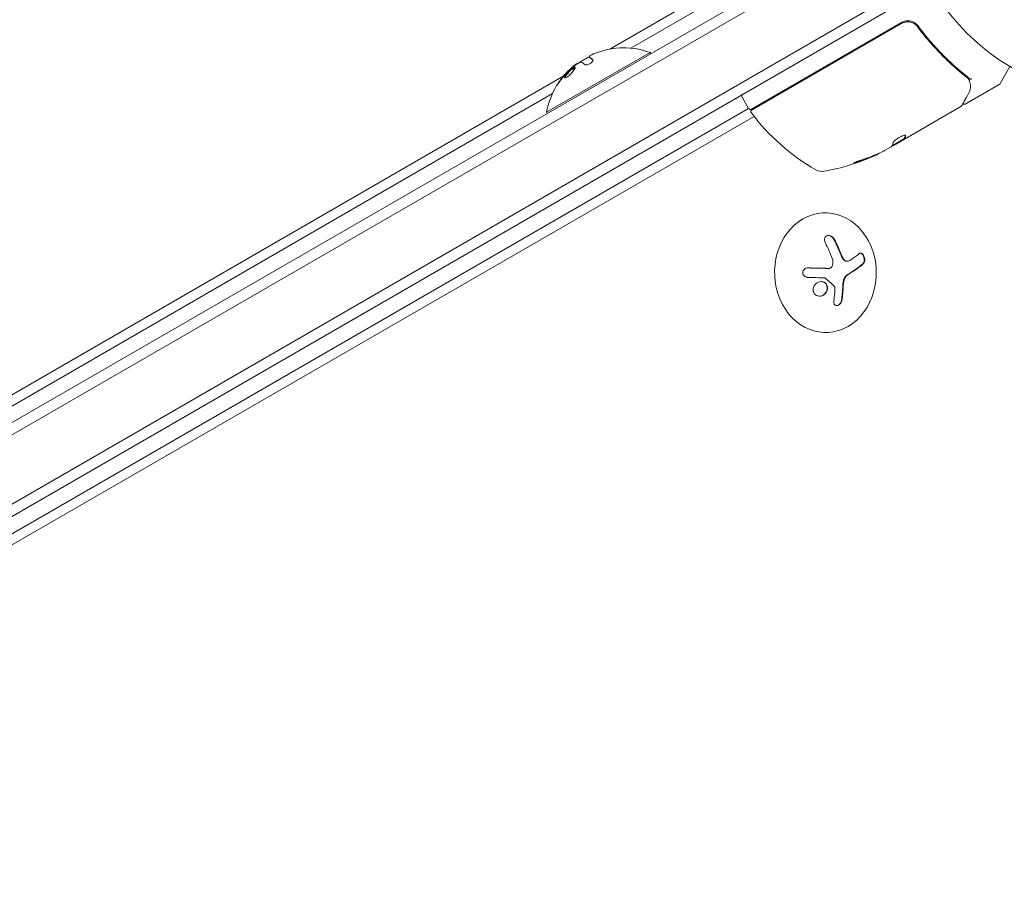
# Model space of a CAD drawing. Units: millimetres. Extents: x -4919 to 6796, y -6325 to 8633.
# Drawn here: x 678 to 908, y 1385 to 1589 of the extents above; entities that cross this region are included whole.
import ezdxf

# ---------------------------------------------------------------- set-up
doc = ezdxf.new("R2010")
doc.units = ezdxf.units.MM
doc.header["$LTSCALE"] = 20
doc.layers.add('2d', color=230, linetype='Continuous')

msp = doc.modelspace()

# ---------------------------------------------------------------- linework, layer by layer
at = {"layer": '2d', "lineweight": 0}
for p, q in [((37.25, 1122.56), (883.29, 1611.02)), ((37.43, 1125.55), (880.61, 1612.36)), ((44.6, 1110.64), (889.94, 1598.69)), ((891.14, 1596.5), (45.9, 1108.5)), ((816.1, 1581.71), (840.46, 1595.8)), ((820.98, 1581.92), (841.02, 1593.51)), ((849.19, 1567.66), (884.29, 1587.93)), ((884.24, 1587.67), (849.34, 1567.52)), ((887.57, 1587.75), (887.33, 1587.61)), ((888.72, 1586.09), (887.97, 1587.4)), ((825.52, 1580.91), (801.27, 1566.91)), ((825.67, 1580.64), (825.52, 1580.91)), ((808.62, 1578.37), (808.64, 1578.33)), ((811.24, 1579.92), (811.24, 1579.92)), ((811.24, 1579.92), (811.34, 1579.75)), ((909.68, 1577.61), (907.37, 1573.62)), ((106.46, 1171.4), (805.31, 1575.48)), ((109.9, 1170.78), (802.66, 1571.33)), ((899.25, 1568.85), (907.19, 1573.44)), ((848.51, 1567.84), (847.01, 1570.44)), ((848.52, 1567.82), (122.96, 1148.92)), ((801.43, 1566.64), (801.27, 1566.91)), ((898.21, 1568.25), (882.61, 1559.24)), ((849.82, 1565.96), (124.9, 1147.43)), ((882.1, 1559.06), (884.9, 1560.68)), ((884.9, 1560.68), (884.95, 1560.59)), ((880.37, 1557.95), (881.74, 1558.74)), ((866.21, 1543.4), (866.39, 1543.4)), ((871.6, 1532.09), (871.5, 1532.09)), ((867.29, 1530.4), (867.19, 1530.4)), ((866.43, 1515.4), (866.68, 1515.4))]:
    msp.add_line(p, q, dxfattribs=at)
msp.add_circle((937.04, 1623), 53, dxfattribs=at)
for centre, radius, start, end in [((885.79, 1585.33), 3, 89.8619, 120), ((819.31, 1563.67), 18.33, 70.1905, 110.5645), ((819.41, 1563.5), 18.33, 116.4445, 126.4666), ((819.41, 1563.5), 18.33, 131.192, 131.1968), ((819.41, 1563.5), 18.33, 137.795, 137.7982), ((906.94, 1573.87), 0.5, 300, 330), ((819.31, 1563.67), 18.33, 148.8155, 169.8095), ((847.44, 1570.69), 0.5, 120, 210), ((848.94, 1568.09), 0.5, 210, 300), ((849.59, 1567.09), 0.5, 120, 216.9217), ((889.17, 1596.82), 50, 216.9217, 240.1017), ((857.46, 1602.34), 50, 280.1478, 294.4225), ((857.46, 1602.34), 49.9, 294.4113, 294.7848), ((865.74, 1556.08), 3, 240.1017, 280.1478)]:
    msp.add_arc(centre, radius, start, end, dxfattribs=at)
at = {"layer": '2d', "lineweight": 0, "extrusion": (0, 0, -1)}
for centre, major_axis, ratio, start_param, end_param in [((819.9, 1564.01), (-9.14, 15.82), 0.879649, 0.100405, 0.145157), ((818.05, 1562.94), (-9.13, 15.82), 0.113744, 0.201333, 0.370784), ((857.74, 1602.5), (25, -43.3), 0.886633, 0.070459, 0.189049), ((856.61, 1601.85), (25, -43.29), 0.156437, -0.125467, -0.082209), ((856.6, 1601.85), (24.93, -43.18), 0.882523, 0.093508, 0.189458), ((854.06, 1600.38), (24.85, -43.05), 0.438198, 0.042852, 0.04666), ((859.59, 1529.08), (6.24, -17.21), 0.505384, -1.819767, -1.59787), ((859.84, 1530.43), (-16.87, -7.07), 0.22767, -2.507739, -2.329724), ((859.06, 1529.23), (1.58, -18.2), 0.526201, -1.329323, -1.159872)]:
    msp.add_ellipse(centre, major_axis=major_axis, ratio=ratio, start_param=start_param, end_param=end_param, dxfattribs=at)
at = {"layer": '2d', "lineweight": 0}
for centre, major_axis, ratio, start_param, end_param in [((854.06, 1600.38), (24.9, -43.14), 0.438198, -0.046566, 0.01654), ((856.6, 1601.85), (24.98, -43.26), 0.882523, -0.189074, -0.09332), ((866.53, 1529.4), (-0.15, 14), 0.849675, -2.695149, 3.588036), ((860.73, 1528.05), (16.85, 7.06), 0.22767, -0.960077, -0.633479), ((860.84, 1528.05), (16.85, 7.06), 0.22767, -0.960077, -0.633479)]:
    msp.add_ellipse(centre, major_axis=major_axis, ratio=ratio, start_param=start_param, end_param=end_param, dxfattribs=at)
for points, knots in [([(884.24, 1587.67), (884.4, 1587.76), (884.57, 1587.83), (884.91, 1587.96), (885.09, 1588), (885.45, 1588.06), (885.63, 1588.07), (885.99, 1588.06), (886.18, 1588.04), (886.53, 1587.97), (886.71, 1587.91), (887.04, 1587.78), (887.21, 1587.69), (887.51, 1587.49), (887.66, 1587.38), (887.92, 1587.14), (888.04, 1587), (888.15, 1586.85)], [0, 0, 0, 0, 0.000545599, 0.000545599, 0.001091197, 0.001091197, 0.001636796, 0.001636796, 0.002182395, 0.002182395, 0.002727993, 0.002727993, 0.003273592, 0.003273592, 0.003819191, 0.003819191, 0.00436479, 0.00436479, 0.00436479, 0.00436479]), ([(888.21, 1587.11), (888.07, 1587.3), (887.92, 1587.47), (887.56, 1587.77), (887.36, 1587.9), (886.95, 1588.11), (886.73, 1588.19), (886.27, 1588.3), (886.04, 1588.33), (885.8, 1588.33)], [0, 0, 0, 0, 0.000703979, 0.000703979, 0.001407958, 0.001407958, 0.002111937, 0.002111937, 0.002815916, 0.002815916, 0.002815916, 0.002815916]), ([(887.57, 1587.44), (887.59, 1587.43), (887.6, 1587.42), (887.62, 1587.41), (887.62, 1587.4), (887.63, 1587.4), (887.64, 1587.39), (887.64, 1587.39), (887.65, 1587.39), (887.65, 1587.38), (887.65, 1587.38), (887.65, 1587.38)], [0, 0, 0, 0, 0.1618259, 0.1618259, 0.2225061, 0.2225061, 0.268016, 0.268016, 0.2850821, 0.2850821, 0.3002177, 0.3002177, 0.3002177, 0.3002177]), ([(888.09, 1586.94), (888.09, 1586.94), (888.09, 1586.94), (888.09, 1586.94), (888.09, 1586.94), (888.09, 1586.94), (888.09, 1586.93), (888.1, 1586.92), (888.11, 1586.91), (888.12, 1586.89), (888.12, 1586.89), (888.12, 1586.89), (888.12, 1586.89), (888.12, 1586.89), (888.12, 1586.89), (888.13, 1586.88), (888.13, 1586.88), (888.14, 1586.87), (888.15, 1586.86), (888.15, 1586.85)], [0, 0, 0, 0, 0.0001953, 0.0001953, 0.0006348, 0.0006348, 0.0193854, 0.0193854, 0.0693975, 0.0693975, 0.0756475, 0.0756475, 0.07721, 0.07721, 0.0816046, 0.0816046, 0.1050432, 0.1050432, 0.136296, 0.136296, 0.136296, 0.136296]), ([(888.15, 1586.85), (889.86, 1584.54), (891.68, 1582.42), (894.53, 1579.51), (895.5, 1578.58), (896.99, 1577.25), (897.49, 1576.81), (898.5, 1575.97), (899.01, 1575.56), (899.52, 1575.16)], [0, 0, 0, 0, 0.00862215, 0.00862215, 0.01293323, 0.01293323, 0.01508877, 0.01508877, 0.0172443, 0.0172443, 0.0172443, 0.0172443]), ([(899.69, 1575.28), (897.63, 1576.89), (895.63, 1578.67), (892.75, 1581.62), (891.81, 1582.65), (890.43, 1584.27), (889.97, 1584.82), (889.08, 1585.95), (888.64, 1586.52), (888.21, 1587.11)], [0, 0, 0, 0, 0.00868962, 0.00868962, 0.01303444, 0.01303444, 0.01520684, 0.01520684, 0.01737925, 0.01737925, 0.01737925, 0.01737925]), ([(808.47, 1578.36), (808.43, 1578.35), (808.38, 1578.32), (808.32, 1578.28), (808.26, 1578.24), (808.18, 1578.19), (808.1, 1578.14), (808.02, 1578.08), (807.93, 1578.01), (807.84, 1577.94), (807.78, 1577.89), (807.71, 1577.84), (807.65, 1577.78)], [0, 0, 0, 0, 0.26951, 0.26951, 0.26951, 0.539189, 0.539189, 0.539189, 0.809594, 0.809594, 0.809594, 1, 1, 1, 1]), ([(809.21, 1578.61), (809.25, 1578.63), (809.29, 1578.65), (809.32, 1578.66), (809.35, 1578.67), (809.37, 1578.67), (809.39, 1578.67), (809.4, 1578.67), (809.4, 1578.67), (809.4, 1578.67)], [0, 0, 0, 0, 0.444984, 0.444984, 0.444984, 0.890124, 0.890124, 0.890124, 1, 1, 1, 1]), ([(810.19, 1578.06), (810.23, 1578.03), (810.29, 1578), (810.36, 1577.99), (810.44, 1577.98), (810.53, 1577.98), (810.64, 1578), (810.74, 1578.01), (810.86, 1578.04), (810.98, 1578.09), (811.09, 1578.13), (811.2, 1578.18), (811.31, 1578.24), (811.42, 1578.29), (811.52, 1578.35), (811.61, 1578.42), (811.7, 1578.48), (811.79, 1578.55), (811.86, 1578.62), (811.93, 1578.69), (811.99, 1578.76), (812.04, 1578.82), (812.08, 1578.89), (812.11, 1578.96), (812.13, 1579.01), (812.14, 1579.07), (812.14, 1579.13), (812.11, 1579.17), (812.1, 1579.18), (812.09, 1579.19), (812.08, 1579.2)], [0, 0, 0, 0, 0.117688, 0.117688, 0.117688, 0.23572, 0.23572, 0.23572, 0.348983, 0.348983, 0.348983, 0.453941, 0.453941, 0.453941, 0.55245, 0.55245, 0.55245, 0.649106, 0.649106, 0.649106, 0.748614, 0.748614, 0.748614, 0.85433, 0.85433, 0.85433, 0.967387, 0.967387, 0.967387, 1, 1, 1, 1]), ([(811.39, 1579.7), (811.37, 1579.71), (811.36, 1579.72), (811.35, 1579.73), (811.34, 1579.74), (811.34, 1579.75), (811.34, 1579.75), (811.34, 1579.75)], [0, 0, 0, 0, 0.2166442, 0.2166442, 0.4332885, 0.4332885, 0.433563, 0.433563, 0.433563, 0.433563]), ([(812.13, 1579.08), (812.11, 1579.11), (812.09, 1579.13), (812.04, 1579.17), (812.01, 1579.2), (811.98, 1579.23), (811.97, 1579.24), (811.96, 1579.25), (811.96, 1579.25), (811.93, 1579.28), (811.91, 1579.3), (811.88, 1579.33), (811.86, 1579.34), (811.85, 1579.35), (811.85, 1579.35), (811.83, 1579.37), (811.8, 1579.4), (811.77, 1579.42), (811.76, 1579.43), (811.75, 1579.44), (811.75, 1579.44), (811.73, 1579.46), (811.7, 1579.48), (811.67, 1579.51), (811.66, 1579.51), (811.65, 1579.52), (811.65, 1579.52), (811.63, 1579.54), (811.61, 1579.56), (811.58, 1579.58), (811.57, 1579.59), (811.56, 1579.59), (811.56, 1579.59), (811.54, 1579.61), (811.52, 1579.62), (811.49, 1579.64), (811.48, 1579.65), (811.47, 1579.65), (811.47, 1579.65), (811.47, 1579.65), (811.44, 1579.67), (811.41, 1579.69), (811.39, 1579.7)], [0.0494606, 0.0494606, 0.0494606, 0.0494606, 0.125, 0.125, 0.1875, 0.21875, 0.234375, 0.234375, 0.25, 0.25, 0.3125, 0.34375, 0.359375, 0.359375, 0.375, 0.375, 0.4375, 0.46875, 0.484375, 0.484375, 0.5, 0.5, 0.5625, 0.59375, 0.609375, 0.609375, 0.625, 0.625, 0.6875, 0.71875, 0.734375, 0.734375, 0.75, 0.75, 0.8125, 0.84375, 0.859375, 0.8671875, 0.8671875, 0.875, 0.875, 1, 1, 1, 1]), ([(807, 1577.03), (806.67, 1576.76), (806.32, 1576.41), (805.78, 1575.76), (805.58, 1575.45), (805.42, 1575.04), (805.47, 1574.93), (805.83, 1575.01), (806.12, 1575.19), (806.45, 1575.47)], [0.5, 0.5, 0.5, 0.5, 0.625, 0.625, 0.75, 0.75, 0.875, 0.875, 1, 1, 1, 1]), ([(807.1, 1576.86), (807.02, 1576.79), (806.93, 1576.71), (806.77, 1576.56), (806.68, 1576.48), (806.52, 1576.32), (806.44, 1576.24), (806.33, 1576.11), (806.29, 1576.07), (806.22, 1575.99), (806.18, 1575.95), (806.02, 1575.75), (805.89, 1575.59), (805.71, 1575.3), (805.64, 1575.17), (805.59, 1575.03), (805.58, 1574.99), (805.57, 1574.96)], [0.5, 0.5, 0.5, 0.5, 0.53125, 0.53125, 0.5625, 0.5625, 0.59375, 0.59375, 0.609375, 0.609375, 0.625, 0.625, 0.6875, 0.6875, 0.75, 0.75, 0.7748382, 0.7748382, 0.7748382, 0.7748382]), ([(806.45, 1575.47), (806.78, 1575.75), (807.13, 1576.1), (807.67, 1576.76), (807.87, 1577.06), (808.03, 1577.47), (807.98, 1577.57), (807.63, 1577.49), (807.33, 1577.3), (807, 1577.03)], [0, 0, 0, 0, 0.125, 0.125, 0.25, 0.25, 0.375, 0.375, 0.5, 0.5, 0.5, 0.5]), ([(806.97, 1577.15), (807, 1577.17), (807.02, 1577.19), (807.05, 1577.21), (807.07, 1577.23), (807.09, 1577.25), (807.11, 1577.26)], [0, 0, 0, 0, 0.541586, 0.541586, 0.541586, 1, 1, 1, 1]), ([(807.98, 1577.37), (807.96, 1577.37), (807.93, 1577.37), (807.82, 1577.34), (807.7, 1577.28), (807.49, 1577.15), (807.42, 1577.1), (807.26, 1576.99), (807.18, 1576.92), (807.1, 1576.86)], [0.3556047, 0.3556047, 0.3556047, 0.3556047, 0.375, 0.375, 0.4375, 0.4375, 0.46875, 0.46875, 0.5, 0.5, 0.5, 0.5]), ([(804.27, 1574.12), (804.19, 1574), (804.1, 1573.87), (804.02, 1573.76), (803.94, 1573.64), (803.87, 1573.53), (803.81, 1573.43), (803.75, 1573.34), (803.7, 1573.27), (803.66, 1573.21), (803.63, 1573.16), (803.61, 1573.12), (803.6, 1573.11), (803.6, 1573.1), (803.6, 1573.1), (803.62, 1573.12), (803.64, 1573.14), (803.66, 1573.18), (803.7, 1573.23), (803.73, 1573.28), (803.78, 1573.34), (803.83, 1573.41), (803.88, 1573.49), (803.95, 1573.58), (804.01, 1573.68), (804.09, 1573.78), (804.16, 1573.89), (804.24, 1574), (804.26, 1574.04), (804.29, 1574.07), (804.31, 1574.1)], [0, 0, 0, 0, 0.123267, 0.123267, 0.123267, 0.246944, 0.246944, 0.246944, 0.364412, 0.364412, 0.364412, 0.469764, 0.469764, 0.469764, 0.565076, 0.565076, 0.565076, 0.656937, 0.656937, 0.656937, 0.751946, 0.751946, 0.751946, 0.854928, 0.854928, 0.854928, 0.968152, 0.968152, 0.968152, 1, 1, 1, 1]), ([(900.12, 1574.4), (900.22, 1574.15), (900.3, 1573.91), (900.39, 1573.56), (900.42, 1573.43), (900.44, 1573.32)], [0, 0, 0, 0, 0.923542, 0.923542, 1.557399, 1.557399, 1.557399, 1.557399]), ([(900.23, 1574.74), (900.27, 1574.69), (900.35, 1574.67), (900.51, 1574.69), (900.56, 1574.7), (900.65, 1574.72), (900.68, 1574.73), (900.74, 1574.75), (900.77, 1574.75), (900.8, 1574.74)], [0, 0, 0, 0, 0.0003654766, 0.0003654766, 0.000548215, 0.000548215, 0.0006395841, 0.0006395841, 0.0007309533, 0.0007309533, 0.0007309533, 0.0007309533]), ([(900.02, 1571.33), (899.62, 1570.61), (899.27, 1569.99), (898.71, 1569), (898.5, 1568.63), (898.39, 1568.44)], [0, 0, 0, 0, 5.185263, 5.185263, 10.641762, 10.641762, 10.641762, 10.641762]), ([(899.25, 1568.85), (899.21, 1568.83), (899.15, 1568.81), (899.05, 1568.78), (898.99, 1568.78), (898.89, 1568.8), (898.83, 1568.81), (898.74, 1568.86), (898.7, 1568.89), (898.66, 1568.92)], [0.0000977, 0.0000977, 0.0000977, 0.0000977, 0.1619902, 0.1619902, 0.3245365, 0.3245365, 0.4870626, 0.4870626, 0.6306658, 0.6306658, 0.6306658, 0.6306658]), ([(885.29, 1561.55), (885.27, 1561.58), (885.22, 1561.59), (885.06, 1561.58), (884.94, 1561.55), (884.67, 1561.47), (884.51, 1561.41), (884.26, 1561.29), (884.17, 1561.25), (883.99, 1561.16), (883.9, 1561.11), (883.72, 1561.01), (883.63, 1560.96), (883.45, 1560.85), (883.36, 1560.8), (883.11, 1560.63), (882.96, 1560.52), (882.77, 1560.36), (882.72, 1560.31), (882.62, 1560.22), (882.57, 1560.17), (882.46, 1560.05), (882.42, 1559.99), (882.41, 1559.94)], [0.00025325, 0.00025325, 0.00025325, 0.00025325, 0.000874176, 0.000874176, 0.001495101, 0.001495101, 0.002116027, 0.002116027, 0.00242649, 0.00242649, 0.002736952, 0.002736952, 0.003047415, 0.003047415, 0.003357878, 0.003357878, 0.003978803, 0.003978803, 0.004289266, 0.004289266, 0.004599729, 0.004599729, 0.005220654, 0.005220654, 0.005220654, 0.005220654]), ([(882.08, 1559.03), (882.06, 1559), (882.02, 1558.96), (881.91, 1558.86), (881.83, 1558.81), (881.74, 1558.74)], [0.0000002, 0.0000002, 0.0000002, 0.0000002, 0.000612586, 0.000612586, 0.001224972, 0.001224972, 0.001224972, 0.001224972]), ([(875.08, 1555.81), (874.92, 1555.76), (874.76, 1555.71), (874.51, 1555.62), (874.42, 1555.59), (874.25, 1555.52), (874.17, 1555.49), (873.93, 1555.4), (873.78, 1555.34), (873.53, 1555.23), (873.42, 1555.18), (873.27, 1555.1), (873.23, 1555.07), (873.22, 1555.04), (873.22, 1555.04), (873.25, 1555.03), (873.27, 1555.03), (873.41, 1555.05), (873.65, 1555.11), (873.96, 1555.21)], [0.000000226, 0.000000226, 0.000000226, 0.000000226, 0.000536258, 0.000536258, 0.000804273, 0.000804273, 0.001072289, 0.001072289, 0.00160832, 0.00160832, 0.002144351, 0.002144351, 0.002680383, 0.002680383, 0.002948398, 0.002948398, 0.003216414, 0.003216414, 0.004288477, 0.004288477, 0.004288477, 0.004288477]), ([(873.91, 1555.3), (873.75, 1555.25), (873.62, 1555.21), (873.45, 1555.17), (873.4, 1555.15), (873.36, 1555.14)], [0.0000004271, 0.0000004271, 0.0000004271, 0.0000004271, 0.0005364944, 0.0005364944, 0.0007899224, 0.0007899224, 0.0007899224, 0.0007899224]), ([(868.62, 1537.17), (868.54, 1537.32), (868.43, 1537.47), (868.31, 1537.6), (868.19, 1537.73), (868.04, 1537.84), (867.89, 1537.92), (867.75, 1538.01), (867.59, 1538.06), (867.44, 1538.09), (867.3, 1538.11), (867.16, 1538.11), (867.03, 1538.09), (866.91, 1538.06), (866.8, 1538.02), (866.7, 1537.96), (866.61, 1537.89), (866.53, 1537.81), (866.47, 1537.72), (866.4, 1537.62), (866.35, 1537.51), (866.33, 1537.39), (866.3, 1537.26), (866.29, 1537.12), (866.3, 1536.98), (866.32, 1536.82), (866.36, 1536.67), (866.42, 1536.52), (866.44, 1536.47), (866.46, 1536.42), (866.48, 1536.37)], [0, 0, 0, 0, 0.120796, 0.120796, 0.120796, 0.242046, 0.242046, 0.242046, 0.356333, 0.356333, 0.356333, 0.459168, 0.459168, 0.459168, 0.553739, 0.553739, 0.553739, 0.646543, 0.646543, 0.646543, 0.743592, 0.743592, 0.743592, 0.848997, 0.848997, 0.848997, 0.964083, 0.964083, 0.964083, 1, 1, 1, 1]), ([(868.51, 1537.17), (868.43, 1537.33), (868.32, 1537.48), (868.07, 1537.74), (867.92, 1537.86), (867.6, 1538.02), (867.43, 1538.08), (867.23, 1538.1), (867.2, 1538.1), (867.17, 1538.11)], [0, 0, 0, 0, 0.125, 0.125, 0.25, 0.25, 0.375, 0.375, 0.3968981, 0.3968981, 0.3968981, 0.3968981]), ([(870.1, 1533.66), (870.07, 1533.73), (870.03, 1533.84), (869.98, 1533.98), (869.96, 1534.04), (869.94, 1534.07), (869.93, 1534.1), (869.89, 1534.19), (869.85, 1534.29), (869.8, 1534.43), (869.77, 1534.48), (869.75, 1534.52), (869.75, 1534.54), (869.71, 1534.63), (869.66, 1534.74), (869.61, 1534.87), (869.58, 1534.93), (869.56, 1534.97), (869.56, 1534.99), (869.52, 1535.08), (869.47, 1535.19), (869.41, 1535.32), (869.39, 1535.37), (869.37, 1535.41), (869.36, 1535.43), (869.32, 1535.52), (869.27, 1535.63), (869.21, 1535.75), (869.18, 1535.81), (869.17, 1535.85), (869.16, 1535.87), (869.12, 1535.95), (869.07, 1536.06), (869.01, 1536.19), (868.98, 1536.24), (868.96, 1536.28), (868.95, 1536.3), (868.81, 1536.59), (868.67, 1536.87), (868.51, 1537.17)], [0, 0, 0, 0, 0.0625, 0.09375, 0.109375, 0.109375, 0.125, 0.125, 0.1875, 0.21875, 0.234375, 0.234375, 0.25, 0.25, 0.3125, 0.34375, 0.359375, 0.359375, 0.375, 0.375, 0.4375, 0.46875, 0.484375, 0.484375, 0.5, 0.5, 0.5625, 0.59375, 0.609375, 0.609375, 0.625, 0.625, 0.6875, 0.71875, 0.734375, 0.734375, 0.75, 0.75, 1, 1, 1, 1]), ([(870.54, 1532.74), (870.52, 1532.77), (870.5, 1532.81), (870.46, 1532.89), (870.44, 1532.93), (870.4, 1533), (870.38, 1533.04), (870.34, 1533.11), (870.32, 1533.15), (870.29, 1533.23), (870.27, 1533.27), (870.23, 1533.35), (870.22, 1533.39), (870.17, 1533.5), (870.13, 1533.58), (870.1, 1533.66)], [0, 0, 0, 0, 0.125, 0.125, 0.25, 0.25, 0.375, 0.375, 0.5, 0.5, 0.625, 0.625, 0.75, 0.75, 1, 1, 1, 1]), ([(871.5, 1532.09), (871.46, 1532.09), (871.43, 1532.09), (871.29, 1532.11), (871.18, 1532.14), (870.97, 1532.25), (870.87, 1532.33), (870.69, 1532.51), (870.61, 1532.62), (870.54, 1532.74)], [0.1701947, 0.1701947, 0.1701947, 0.1701947, 0.25, 0.25, 0.5, 0.5, 0.75, 0.75, 1, 1, 1, 1]), ([(871.81, 1532.12), (871.71, 1532.09), (871.6, 1532.08), (871.49, 1532.1), (871.38, 1532.11), (871.26, 1532.15), (871.15, 1532.21), (871.05, 1532.27), (870.95, 1532.35), (870.86, 1532.45), (870.78, 1532.53), (870.7, 1532.63), (870.64, 1532.74)], [0, 0, 0, 0, 0.2593, 0.2593, 0.2593, 0.519012, 0.519012, 0.519012, 0.774897, 0.774897, 0.774897, 1, 1, 1, 1]), ([(875.37, 1531.47), (875.45, 1531.54), (875.53, 1531.64), (875.58, 1531.76), (875.64, 1531.88), (875.68, 1532.02), (875.7, 1532.17), (875.72, 1532.32), (875.73, 1532.48), (875.71, 1532.65), (875.69, 1532.8), (875.66, 1532.95), (875.62, 1533.09), (875.57, 1533.22), (875.52, 1533.35), (875.45, 1533.46), (875.39, 1533.56), (875.32, 1533.66), (875.25, 1533.74), (875.17, 1533.82), (875.09, 1533.88), (875, 1533.92), (874.91, 1533.96), (874.82, 1533.99), (874.73, 1533.99), (874.64, 1533.99), (874.54, 1533.96), (874.46, 1533.91), (874.43, 1533.89), (874.41, 1533.87), (874.38, 1533.85)], [0, 0, 0, 0, 0.12144, 0.12144, 0.12144, 0.243283, 0.243283, 0.243283, 0.358856, 0.358856, 0.358856, 0.462986, 0.462986, 0.462986, 0.558085, 0.558085, 0.558085, 0.650496, 0.650496, 0.650496, 0.746429, 0.746429, 0.746429, 0.850305, 0.850305, 0.850305, 0.963913, 0.963913, 0.963913, 1, 1, 1, 1]), ([(875.26, 1531.47), (875.35, 1531.54), (875.43, 1531.65), (875.54, 1531.89), (875.58, 1532.04), (875.62, 1532.36), (875.62, 1532.54), (875.57, 1532.9), (875.52, 1533.08), (875.39, 1533.4), (875.3, 1533.55), (875.1, 1533.78), (875, 1533.87), (874.82, 1533.96), (874.74, 1533.98), (874.67, 1533.98)], [0, 0, 0, 0, 0.125, 0.125, 0.25, 0.25, 0.375, 0.375, 0.5, 0.5, 0.625, 0.625, 0.75, 0.75, 0.8318762, 0.8318762, 0.8318762, 0.8318762]), ([(862.44, 1530.51), (862.29, 1530.51), (862.14, 1530.49), (862, 1530.45), (861.86, 1530.4), (861.72, 1530.33), (861.6, 1530.23), (861.49, 1530.15), (861.4, 1530.04), (861.33, 1529.91), (861.27, 1529.8), (861.22, 1529.68), (861.2, 1529.55), (861.19, 1529.44), (861.19, 1529.32), (861.21, 1529.21), (861.23, 1529.1), (861.27, 1528.99), (861.33, 1528.9), (861.39, 1528.8), (861.46, 1528.7), (861.55, 1528.63), (861.64, 1528.54), (861.75, 1528.47), (861.86, 1528.42), (861.98, 1528.37), (862.12, 1528.33), (862.25, 1528.31), (862.29, 1528.31), (862.33, 1528.3), (862.37, 1528.3)], [0, 0, 0, 0, 0.123267, 0.123267, 0.123267, 0.246944, 0.246944, 0.246944, 0.364412, 0.364412, 0.364412, 0.469764, 0.469764, 0.469764, 0.565076, 0.565076, 0.565076, 0.656937, 0.656937, 0.656937, 0.751946, 0.751946, 0.751946, 0.854928, 0.854928, 0.854928, 0.968152, 0.968152, 0.968152, 1, 1, 1, 1]), ([(867.15, 1530.4), (867.11, 1530.4), (867.04, 1530.4), (866.96, 1530.4), (866.92, 1530.4), (866.89, 1530.4), (866.82, 1530.41), (866.75, 1530.41), (866.66, 1530.41), (866.62, 1530.41), (866.6, 1530.41), (866.58, 1530.41), (866.48, 1530.41), (866.39, 1530.42), (866.24, 1530.42), (866.17, 1530.42), (866.08, 1530.42), (866.04, 1530.43), (866.01, 1530.43), (866, 1530.43), (865.89, 1530.43), (865.8, 1530.43), (865.65, 1530.43), (865.57, 1530.44), (865.48, 1530.44), (865.44, 1530.44), (865.41, 1530.44), (865.4, 1530.44), (865.29, 1530.44), (865.15, 1530.45), (864.97, 1530.45), (864.88, 1530.45), (864.84, 1530.45), (864.81, 1530.45), (864.8, 1530.45), (864.69, 1530.46), (864.54, 1530.46), (864.36, 1530.46), (864.27, 1530.47), (864.23, 1530.47), (864.2, 1530.47), (864.19, 1530.47), (864.08, 1530.47), (863.93, 1530.47), (863.75, 1530.48), (863.66, 1530.48), (863.62, 1530.48), (863.59, 1530.48), (863.58, 1530.48), (863.47, 1530.48), (863.32, 1530.49), (863.14, 1530.49), (863.06, 1530.49), (863, 1530.5), (862.97, 1530.5), (862.76, 1530.5), (862.55, 1530.5), (862.34, 1530.51)], [0, 0, 0, 0, 0.03125, 0.046875, 0.046875, 0.0625, 0.0625, 0.09375, 0.109375, 0.1171875, 0.1171875, 0.125, 0.125, 0.1875, 0.1875, 0.21875, 0.234375, 0.2421875, 0.2421875, 0.25, 0.25, 0.3125, 0.3125, 0.34375, 0.359375, 0.3671875, 0.3671875, 0.375, 0.375, 0.4375, 0.46875, 0.484375, 0.4921875, 0.4921875, 0.5, 0.5, 0.5625, 0.59375, 0.609375, 0.6171875, 0.6171875, 0.625, 0.625, 0.6875, 0.71875, 0.734375, 0.7421875, 0.7421875, 0.75, 0.75, 0.8125, 0.84375, 0.859375, 0.859375, 0.875, 0.875, 0.9975939, 0.9975939, 0.9975939, 0.9975939]), ([(868.18, 1531.08), (868.15, 1530.97), (868.1, 1530.87), (868.03, 1530.78), (867.97, 1530.69), (867.88, 1530.61), (867.79, 1530.55), (867.7, 1530.49), (867.6, 1530.45), (867.49, 1530.42), (867.42, 1530.4), (867.34, 1530.4), (867.26, 1530.4)], [0, 0, 0, 0, 0.26951, 0.26951, 0.26951, 0.539189, 0.539189, 0.539189, 0.809594, 0.809594, 0.809594, 1, 1, 1, 1]), ([(866.31, 1528.18), (866.35, 1528.18), (866.38, 1528.17), (866.41, 1528.16), (866.43, 1528.15), (866.46, 1528.14), (866.48, 1528.12)], [0, 0, 0, 0, 0.541586, 0.541586, 0.541586, 1, 1, 1, 1]), ([(870.71, 1527.38), (870.72, 1527.42), (870.73, 1527.46), (870.75, 1527.55), (870.76, 1527.59), (870.8, 1527.71), (870.82, 1527.79), (870.92, 1528.02), (870.99, 1528.17), (871.16, 1528.45), (871.26, 1528.57), (871.42, 1528.73), (871.48, 1528.79), (871.59, 1528.88), (871.65, 1528.92), (871.71, 1528.96)], [0, 0, 0, 0, 0.0625, 0.0625, 0.125, 0.125, 0.25, 0.25, 0.5, 0.5, 0.75, 0.75, 0.875, 0.875, 1, 1, 1, 1]), ([(866.19, 1527.17), (865.8, 1527.35), (865.33, 1527.35), (864.49, 1527.04), (864.11, 1526.73), (863.65, 1525.94), (863.56, 1525.46), (863.77, 1524.6), (864.07, 1524.24), (864.46, 1524.05)], [0.5, 0.5, 0.5, 0.5, 0.625, 0.625, 0.75, 0.75, 0.875, 0.875, 1, 1, 1, 1]), ([(864.46, 1524.05), (864.86, 1523.87), (865.33, 1523.86), (866.17, 1524.17), (866.55, 1524.49), (867.01, 1525.28), (867.09, 1525.76), (866.88, 1526.62), (866.58, 1526.98), (866.19, 1527.17)], [0, 0, 0, 0, 0.125, 0.125, 0.25, 0.25, 0.375, 0.375, 0.5, 0.5, 0.5, 0.5]), ([(865.1, 1523.91), (865.28, 1523.91), (865.47, 1523.95), (865.75, 1524.06), (865.85, 1524.1), (866.05, 1524.22), (866.14, 1524.29), (866.27, 1524.4), (866.32, 1524.43), (866.4, 1524.52), (866.44, 1524.56), (866.55, 1524.69), (866.61, 1524.78), (866.73, 1524.98), (866.78, 1525.08), (866.85, 1525.3), (866.88, 1525.41), (866.92, 1525.63), (866.93, 1525.74), (866.92, 1525.97), (866.91, 1526.08), (866.83, 1526.4), (866.73, 1526.6), (866.52, 1526.85), (866.44, 1526.93), (866.27, 1527.06), (866.18, 1527.12), (866.08, 1527.17)], [0.0724292, 0.0724292, 0.0724292, 0.0724292, 0.125, 0.125, 0.15625, 0.15625, 0.1875, 0.1875, 0.203125, 0.203125, 0.21875, 0.21875, 0.25, 0.25, 0.28125, 0.28125, 0.3125, 0.3125, 0.34375, 0.34375, 0.375, 0.375, 0.4375, 0.4375, 0.46875, 0.46875, 0.5, 0.5, 0.5, 0.5]), ([(866.08, 1527.17), (865.99, 1527.21), (865.88, 1527.25), (865.67, 1527.29), (865.56, 1527.31), (865.45, 1527.31), (865.45, 1527.31), (865.45, 1527.31)], [0.5, 0.5, 0.5, 0.5, 0.53125, 0.53125, 0.5625, 0.5625, 0.56256397, 0.56256397, 0.56256397, 0.56256397]), ([(868.6, 1526.23), (868.64, 1526.2), (868.67, 1526.16), (868.69, 1526.11), (868.71, 1526.07), (868.73, 1526.01), (868.73, 1525.96), (868.73, 1525.95), (868.73, 1525.94), (868.73, 1525.92)], [0, 0, 0, 0, 0.444984, 0.444984, 0.444984, 0.890124, 0.890124, 0.890124, 1, 1, 1, 1]), ([(870.27, 1522.87), (870.29, 1523.02), (870.32, 1523.17), (870.35, 1523.39), (870.36, 1523.5), (870.38, 1523.62), (870.38, 1523.67), (870.39, 1523.7), (870.39, 1523.72), (870.4, 1523.81), (870.41, 1523.93), (870.43, 1524.05), (870.43, 1524.11), (870.44, 1524.14), (870.44, 1524.16), (870.45, 1524.26), (870.46, 1524.37), (870.47, 1524.5), (870.48, 1524.55), (870.48, 1524.59), (870.48, 1524.6), (870.49, 1524.7), (870.5, 1524.82), (870.51, 1524.94), (870.52, 1525), (870.52, 1525.03), (870.52, 1525.05), (870.53, 1525.15), (870.54, 1525.26), (870.55, 1525.39), (870.55, 1525.45), (870.55, 1525.48), (870.55, 1525.5), (870.56, 1525.6), (870.57, 1525.72), (870.57, 1525.85), (870.58, 1525.91), (870.58, 1525.94), (870.58, 1525.95), (870.58, 1525.96), (870.59, 1526.13), (870.59, 1526.28), (870.6, 1526.43)], [0, 0, 0, 0, 0.125, 0.125, 0.1875, 0.21875, 0.234375, 0.234375, 0.25, 0.25, 0.3125, 0.34375, 0.359375, 0.359375, 0.375, 0.375, 0.4375, 0.46875, 0.484375, 0.484375, 0.5, 0.5, 0.5625, 0.59375, 0.609375, 0.609375, 0.625, 0.625, 0.6875, 0.71875, 0.734375, 0.734375, 0.75, 0.75, 0.8125, 0.84375, 0.859375, 0.867187, 0.867187, 0.875, 0.875, 1, 1, 1, 1]), ([(870.6, 1526.43), (870.6, 1526.5), (870.61, 1526.57), (870.62, 1526.7), (870.62, 1526.77), (870.64, 1526.98), (870.66, 1527.12), (870.69, 1527.25)], [0, 0, 0, 0, 0.2166442, 0.2166442, 0.4332885, 0.4332885, 0.866577, 0.866577, 0.866577, 0.866577]), ([(868.47, 1522.72), (868.45, 1522.59), (868.45, 1522.46), (868.48, 1522.34), (868.5, 1522.22), (868.54, 1522.1), (868.6, 1522.01), (868.66, 1521.92), (868.74, 1521.84), (868.83, 1521.78), (868.92, 1521.73), (869.02, 1521.7), (869.12, 1521.69), (869.22, 1521.68), (869.32, 1521.69), (869.42, 1521.72), (869.53, 1521.75), (869.63, 1521.79), (869.72, 1521.85), (869.82, 1521.91), (869.91, 1521.99), (869.99, 1522.08), (870.08, 1522.17), (870.15, 1522.28), (870.21, 1522.39), (870.28, 1522.5), (870.33, 1522.63), (870.36, 1522.76), (870.36, 1522.8), (870.37, 1522.83), (870.38, 1522.87)], [0, 0, 0, 0, 0.117688, 0.117688, 0.117688, 0.23572, 0.23572, 0.23572, 0.348983, 0.348983, 0.348983, 0.453941, 0.453941, 0.453941, 0.55245, 0.55245, 0.55245, 0.649106, 0.649106, 0.649106, 0.748614, 0.748614, 0.748614, 0.85433, 0.85433, 0.85433, 0.967387, 0.967387, 0.967387, 1, 1, 1, 1]), ([(869.15, 1521.69), (869.15, 1521.69), (869.15, 1521.69), (869.28, 1521.7), (869.42, 1521.74), (869.67, 1521.88), (869.79, 1521.97), (869.99, 1522.19), (870.08, 1522.32), (870.21, 1522.59), (870.25, 1522.73), (870.27, 1522.87)], [0.4990139, 0.4990139, 0.4990139, 0.4990139, 0.5, 0.5, 0.625, 0.625, 0.75, 0.75, 0.875, 0.875, 1, 1, 1, 1])]:
    msp.add_open_spline(points, degree=3, knots=knots, dxfattribs=at)
for points in [[(888.09, 1586.94), (888.11, 1586.91), (888.13, 1586.88), (888.15, 1586.85)], [(811.23, 1580), (811.28, 1580.1), (811.65, 1580.32), (812.2, 1580.56)], [(807.11, 1577.26), (807.76, 1577.79), (808.47, 1578.24), (809.21, 1578.61)], [(808.62, 1578.37), (808.6, 1578.4), (808.55, 1578.4), (808.47, 1578.36)], [(809.4, 1578.67), (809.42, 1578.67), (809.44, 1578.66), (809.46, 1578.65)], [(811.29, 1579.88), (811.24, 1579.9), (811.22, 1579.94), (811.23, 1579.98)], [(811.23, 1579.98), (811.23, 1579.98), (811.23, 1579.99), (811.23, 1580)], [(812.08, 1579.2), (811.76, 1579.53), (811.5, 1579.76), (811.29, 1579.88)], [(811.34, 1579.84), (811.34, 1579.84), (811.34, 1579.84), (811.34, 1579.84)], [(811.48, 1579.75), (811.48, 1579.75), (811.48, 1579.75), (811.48, 1579.75)], [(807.65, 1577.78), (806.36, 1576.72), (805.23, 1575.49), (804.27, 1574.12)], [(804.31, 1574.1), (805.08, 1575.21), (805.97, 1576.23), (806.97, 1577.15)], [(805.61, 1575.47), (805.61, 1575.47), (805.61, 1575.47), (805.61, 1575.47)], [(899.52, 1575.16), (899.66, 1575.05), (899.79, 1574.92), (899.91, 1574.79)], [(900.21, 1574.75), (900.07, 1574.94), (899.89, 1575.12), (899.69, 1575.28)], [(899.91, 1574.79), (899.96, 1574.73), (900.01, 1574.66), (900.04, 1574.59)], [(900.04, 1574.59), (900.05, 1574.55), (900.07, 1574.51), (900.09, 1574.46)], [(900.09, 1574.46), (900.1, 1574.44), (900.11, 1574.42), (900.12, 1574.4)], [(900.23, 1574.74), (900.22, 1574.74), (900.22, 1574.75), (900.21, 1574.75)], [(900.46, 1573.13), (900.47, 1572.55), (900.37, 1571.96), (900.02, 1571.33)], [(900.44, 1573.32), (900.45, 1573.26), (900.45, 1573.2), (900.46, 1573.13)], [(898.61, 1568.97), (898.61, 1568.97), (898.61, 1568.97), (898.61, 1568.97)], [(898.39, 1568.44), (898.35, 1568.36), (898.29, 1568.3), (898.21, 1568.25)], [(898.21, 1568.25), (898.21, 1568.25), (898.21, 1568.25), (898.21, 1568.25)], [(884.93, 1560.76), (884.91, 1560.72), (884.9, 1560.7), (884.9, 1560.68)], [(884.95, 1560.59), (884.95, 1560.61), (884.96, 1560.64), (884.98, 1560.67)], [(885.29, 1561.5), (885.3, 1561.52), (885.3, 1561.53), (885.29, 1561.55)], [(880.37, 1557.95), (880.23, 1557.88), (880.1, 1557.81), (879.97, 1557.75)], [(882.06, 1559.01), (882.16, 1559.04), (882.27, 1559.09), (882.4, 1559.14)], [(882.4, 1559.14), (882.43, 1559.16), (882.46, 1559.17), (882.5, 1559.19)], [(882.5, 1559.19), (882.53, 1559.21), (882.57, 1559.22), (882.61, 1559.24)], [(878, 1556.87), (877.97, 1556.85), (877.92, 1556.83), (877.86, 1556.8)], [(877.91, 1556.72), (877.97, 1556.74), (878.02, 1556.77), (878.05, 1556.78)], [(870.21, 1533.66), (869.74, 1534.87), (869.21, 1536.05), (868.62, 1537.17)], [(868.12, 1532.7), (868.31, 1532.17), (868.34, 1531.6), (868.18, 1531.08)], [(870.64, 1532.74), (870.48, 1533.04), (870.33, 1533.34), (870.21, 1533.66)], [(871.55, 1532.09), (871.55, 1532.09), (871.55, 1532.09), (871.55, 1532.09)], [(872.61, 1532.51), (872.37, 1532.34), (872.1, 1532.21), (871.81, 1532.12)], [(867.26, 1530.4), (865.72, 1530.44), (864.09, 1530.48), (862.44, 1530.51)], [(867.19, 1530.4), (867.18, 1530.4), (867.17, 1530.4), (867.15, 1530.4)], [(867.22, 1530.4), (867.22, 1530.4), (867.22, 1530.4), (867.22, 1530.4)], [(862.37, 1528.3), (863.71, 1528.26), (865.04, 1528.22), (866.31, 1528.18)], [(866.48, 1528.12), (867.23, 1527.49), (867.94, 1526.86), (868.6, 1526.23)], [(870.82, 1527.38), (870.95, 1528.06), (871.33, 1528.66), (871.82, 1528.96)], [(868.73, 1525.92), (868.74, 1525.84), (868.74, 1525.76), (868.74, 1525.68)], [(870.38, 1522.87), (870.55, 1524.02), (870.66, 1525.21), (870.7, 1526.43)], [(870.69, 1527.25), (870.69, 1527.29), (870.7, 1527.34), (870.71, 1527.38)], [(870.7, 1526.43), (870.71, 1526.7), (870.74, 1526.98), (870.79, 1527.25)], [(870.79, 1527.25), (870.8, 1527.29), (870.81, 1527.34), (870.82, 1527.38)]]:
    msp.add_open_spline(points, degree=3, dxfattribs=at)
for points, weights in [([(882.41, 1559.94), (882.37, 1559.74), (882.32, 1559.55), (882.26, 1559.39)], [1, 0.999772625711, 0.999772625711, 1]), ([(885.24, 1561.58), (885.17, 1561.25), (885.07, 1560.98), (884.93, 1560.76)], [0.999981383788, 0.999312238979, 0.999318444382, 1]), ([(884.98, 1560.67), (885.12, 1560.89), (885.22, 1561.17), (885.29, 1561.5)], [1, 0.999314974405, 0.999314974405, 1])]:
    msp.add_rational_spline(points, weights, degree=3, dxfattribs=at)

doc.saveas('drawing.dxf')
